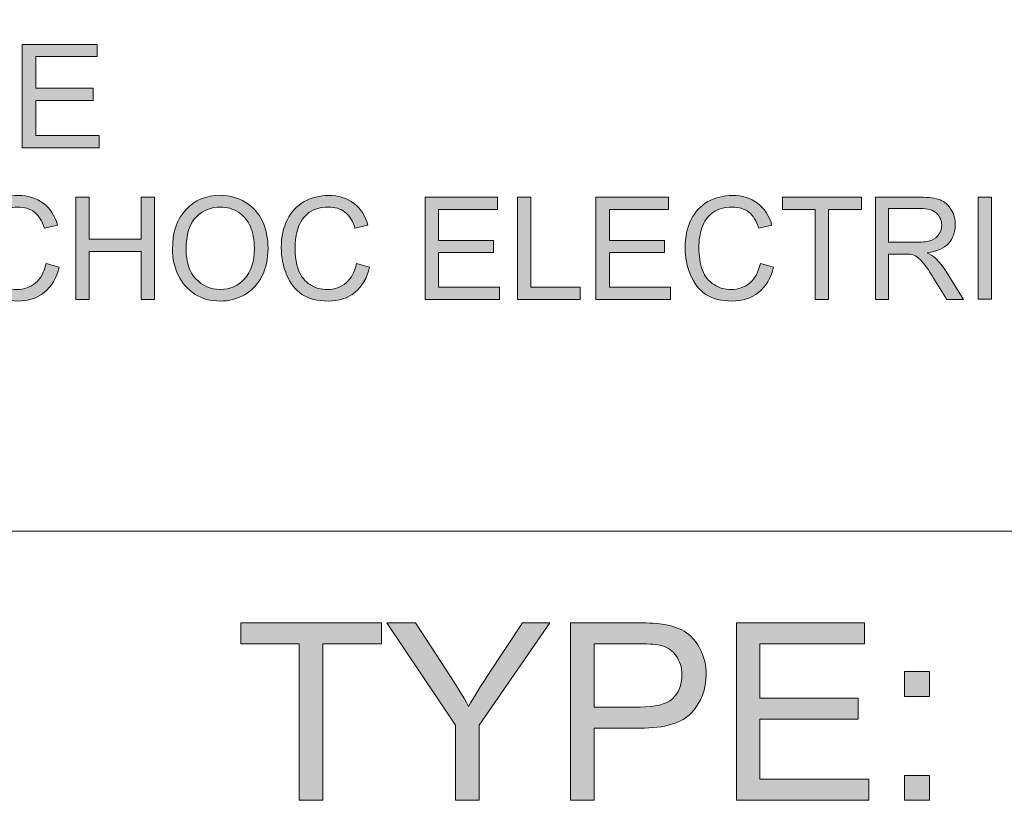
# Model space of a CAD drawing. Units: inches. Extents: x 0 to 297, y 0 to 210.
# Drawn here: x 81 to 83, y 171 to 173 of the extents above; entities that cross this region are included whole.
import ezdxf

# ---------------------------------------------------------------- set-up
doc = ezdxf.new("R2010")
doc.units = ezdxf.units.IN
doc.header["$MEASUREMENT"] = 0
doc.layers.add('レイヤー 1', color=7, linetype='Continuous')

# ---------------------------------------------------------------- blocks, each defined once
blk = doc.blocks.new('block 3')
at = {"layer": 'レイヤー 1', "true_color": 0x231815}
h = blk.add_hatch(color=179, dxfattribs=at)
h.dxf.hatch_style = 2
h.paths.add_polyline_path([(80.5231, 172.8935), (80.5231, 173.1824), (80.7319, 173.1824), (80.7319, 173.1483), (80.5611, 173.1483), (80.5611, 173.0601), (80.721, 173.0601), (80.721, 173.0258), (80.5611, 173.0258), (80.5611, 172.9281), (80.7382, 172.9281), (80.7382, 172.8935)])
h = blk.add_hatch(color=179, dxfattribs=at)
h.dxf.hatch_style = 2
edge = h.paths.add_edge_path()
edge.add_spline(control_points=[(80.5897, 172.5712), (80.5897, 172.5712), (80.6264, 172.5614), (80.6264, 172.5614), (80.6187, 172.5302), (80.6046, 172.507), (80.5847, 172.4904), (80.5644, 172.4742), (80.54, 172.4665), (80.5107, 172.4665), (80.4807, 172.4665), (80.4561, 172.4728), (80.4373, 172.4851), (80.4187, 172.4975), (80.4042, 172.5157), (80.3947, 172.5395), (80.3848, 172.5635), (80.3799, 172.5884), (80.3799, 172.6156), (80.3799, 172.6456), (80.3851, 172.6718), (80.3965, 172.6937), (80.4073, 172.7159), (80.4235, 172.7324), (80.4437, 172.744), (80.4645, 172.7553), (80.4871, 172.761), (80.5117, 172.761), (80.5389, 172.761), (80.5629, 172.754), (80.5816, 172.7392), (80.6011, 172.725), (80.614, 172.7045), (80.6214, 172.6785), (80.6214, 172.6785), (80.5851, 172.6696), (80.5851, 172.6696), (80.5789, 172.6901), (80.5692, 172.7052), (80.557, 172.7144), (80.5446, 172.724), (80.5298, 172.7288), (80.5107, 172.7288), (80.4891, 172.7288), (80.4712, 172.7237), (80.4568, 172.7133), (80.4423, 172.7025), (80.4321, 172.6887), (80.4268, 172.6706), (80.4208, 172.653), (80.418, 172.6351), (80.418, 172.616), (80.418, 172.592), (80.4208, 172.5705), (80.4282, 172.5524), (80.4352, 172.5345), (80.4457, 172.5211), (80.4605, 172.5123), (80.4747, 172.5028), (80.491, 172.4985), (80.5079, 172.4985), (80.5284, 172.4985), (80.5456, 172.5049), (80.5605, 172.5169), (80.5749, 172.5288), (80.5841, 172.5476), (80.5897, 172.5712)], knot_values=[0, 0, 0, 0, 0.352778, 0.352778, 0.352778, 0.705556, 0.705556, 0.705556, 1.058333, 1.058333, 1.058333, 1.411111, 1.411111, 1.411111, 1.763889, 1.763889, 1.763889, 2.116667, 2.116667, 2.116667, 2.469444, 2.469444, 2.469444, 2.822222, 2.822222, 2.822222, 3.175, 3.175, 3.175, 3.527778, 3.527778, 3.527778, 3.880556, 3.880556, 3.880556, 4.233333, 4.233333, 4.233333, 4.586111, 4.586111, 4.586111, 4.938889, 4.938889, 4.938889, 5.291667, 5.291667, 5.291667, 5.644444, 5.644444, 5.644444, 5.997222, 5.997222, 5.997222, 6.35, 6.35, 6.35, 6.702778, 6.702778, 6.702778, 7.055556, 7.055556, 7.055556, 7.408333, 7.408333, 7.408333, 7.761111, 7.761111, 7.761111, 7.761111], degree=3, periodic=0)
edge.add_line((80.5897, 172.5712), (80.5897, 172.5712))
h = blk.add_hatch(color=179, dxfattribs=at)
h.dxf.hatch_style = 2
h.paths.add_polyline_path([(80.6729, 172.4711), (80.6729, 172.7562), (80.7103, 172.7562), (80.7103, 172.6391), (80.8554, 172.6391), (80.8554, 172.7562), (80.8924, 172.7562), (80.8924, 172.4711), (80.8554, 172.4711), (80.8554, 172.6051), (80.7103, 172.6051), (80.7103, 172.4711)])
h = blk.add_hatch(color=179, dxfattribs=at)
h.dxf.hatch_style = 2
edge = h.paths.add_edge_path()
edge.add_spline(control_points=[(80.9423, 172.6103), (80.9423, 172.6575), (80.9542, 172.6947), (80.9797, 172.7211), (81.0044, 172.7479), (81.0362, 172.7614), (81.076, 172.7614), (81.1013, 172.7614), (81.1251, 172.755), (81.1454, 172.7423), (81.1659, 172.7299), (81.1818, 172.7123), (81.1931, 172.6897), (81.2037, 172.6675), (81.209, 172.6417), (81.209, 172.6131), (81.209, 172.5841), (81.2033, 172.5585), (81.1921, 172.5355), (81.1807, 172.513), (81.1642, 172.4956), (81.1437, 172.484), (81.1222, 172.4723), (81.0996, 172.4663), (81.076, 172.4663), (81.0491, 172.4663), (81.0259, 172.4727), (81.005, 172.4858), (80.9847, 172.4989), (80.969, 172.5164), (80.9582, 172.5387), (80.9477, 172.5612), (80.9423, 172.585), (80.9423, 172.6103)], knot_values=[0, 0, 0, 0, 0.352778, 0.352778, 0.352778, 0.705556, 0.705556, 0.705556, 1.058333, 1.058333, 1.058333, 1.411111, 1.411111, 1.411111, 1.763889, 1.763889, 1.763889, 2.116667, 2.116667, 2.116667, 2.469444, 2.469444, 2.469444, 2.822222, 2.822222, 2.822222, 3.175, 3.175, 3.175, 3.527778, 3.527778, 3.527778, 3.880556, 3.880556, 3.880556, 3.880556], degree=3, periodic=0)
edge.add_line((80.9423, 172.6103), (80.9423, 172.6103))
edge = h.paths.add_edge_path()
edge.add_spline(control_points=[(80.9804, 172.6093), (80.9804, 172.575), (80.9895, 172.5483), (81.0076, 172.5285), (81.0255, 172.5087), (81.0478, 172.4989), (81.0757, 172.4989), (81.1036, 172.4989), (81.1265, 172.5087), (81.1437, 172.5285), (81.1621, 172.5483), (81.1709, 172.5764), (81.1709, 172.6138), (81.1709, 172.6368), (81.1666, 172.6572), (81.1596, 172.6746), (81.1518, 172.6918), (81.1403, 172.7049), (81.1261, 172.7144), (81.1106, 172.724), (81.0944, 172.7288), (81.0764, 172.7288), (81.0503, 172.7288), (81.0273, 172.7197), (81.009, 172.7013), (80.9895, 172.683), (80.9804, 172.6523), (80.9804, 172.6093)], knot_values=[0, 0, 0, 0, 0.352778, 0.352778, 0.352778, 0.705556, 0.705556, 0.705556, 1.058333, 1.058333, 1.058333, 1.411111, 1.411111, 1.411111, 1.763889, 1.763889, 1.763889, 2.116667, 2.116667, 2.116667, 2.469444, 2.469444, 2.469444, 2.822222, 2.822222, 2.822222, 3.175, 3.175, 3.175, 3.175], degree=3, periodic=0)
edge.add_line((80.9804, 172.6093), (80.9804, 172.6093))
h = blk.add_hatch(color=179, dxfattribs=at)
h.dxf.hatch_style = 2
edge = h.paths.add_edge_path()
edge.add_spline(control_points=[(81.4558, 172.5712), (81.4558, 172.5712), (81.4925, 172.5614), (81.4925, 172.5614), (81.4851, 172.5302), (81.471, 172.507), (81.4512, 172.4904), (81.4312, 172.4742), (81.4064, 172.4665), (81.3771, 172.4665), (81.3468, 172.4665), (81.3229, 172.4728), (81.3037, 172.4851), (81.2848, 172.4975), (81.271, 172.5157), (81.2607, 172.5395), (81.2509, 172.5635), (81.2459, 172.5884), (81.2459, 172.6156), (81.2459, 172.6456), (81.2515, 172.6718), (81.2629, 172.6937), (81.2734, 172.7159), (81.2896, 172.7324), (81.3098, 172.744), (81.331, 172.7553), (81.3532, 172.761), (81.3778, 172.761), (81.4054, 172.761), (81.4293, 172.754), (81.4477, 172.7392), (81.467, 172.725), (81.4805, 172.7045), (81.4879, 172.6785), (81.4879, 172.6785), (81.4515, 172.6696), (81.4515, 172.6696), (81.4457, 172.6901), (81.436, 172.7052), (81.4235, 172.7144), (81.4107, 172.724), (81.3959, 172.7288), (81.3771, 172.7288), (81.3559, 172.7288), (81.338, 172.7237), (81.3232, 172.7133), (81.3091, 172.7025), (81.2989, 172.6887), (81.2929, 172.6706), (81.2869, 172.653), (81.2844, 172.6351), (81.2844, 172.616), (81.2844, 172.592), (81.2872, 172.5705), (81.2943, 172.5524), (81.3013, 172.5345), (81.3118, 172.5211), (81.3266, 172.5123), (81.3411, 172.5028), (81.3575, 172.4985), (81.3744, 172.4985), (81.3952, 172.4985), (81.4121, 172.5049), (81.4266, 172.5169), (81.441, 172.5288), (81.4508, 172.5476), (81.4558, 172.5712)], knot_values=[0, 0, 0, 0, 0.352778, 0.352778, 0.352778, 0.705556, 0.705556, 0.705556, 1.058333, 1.058333, 1.058333, 1.411111, 1.411111, 1.411111, 1.763889, 1.763889, 1.763889, 2.116667, 2.116667, 2.116667, 2.469444, 2.469444, 2.469444, 2.822222, 2.822222, 2.822222, 3.175, 3.175, 3.175, 3.527778, 3.527778, 3.527778, 3.880556, 3.880556, 3.880556, 4.233333, 4.233333, 4.233333, 4.586111, 4.586111, 4.586111, 4.938889, 4.938889, 4.938889, 5.291667, 5.291667, 5.291667, 5.644444, 5.644444, 5.644444, 5.997222, 5.997222, 5.997222, 6.35, 6.35, 6.35, 6.702778, 6.702778, 6.702778, 7.055556, 7.055556, 7.055556, 7.408333, 7.408333, 7.408333, 7.761111, 7.761111, 7.761111, 7.761111], degree=3, periodic=0)
edge.add_line((81.4558, 172.5712), (81.4558, 172.5712))
h = blk.add_hatch(color=179, dxfattribs=at)
h.dxf.hatch_style = 2
h.paths.add_polyline_path([(81.6472, 172.4711), (81.6472, 172.7562), (81.8493, 172.7562), (81.8493, 172.7223), (81.6846, 172.7223), (81.6846, 172.6351), (81.8384, 172.6351), (81.8384, 172.602), (81.6846, 172.602), (81.6846, 172.5049), (81.855, 172.5049), (81.855, 172.4711)])
h = blk.add_hatch(color=179, dxfattribs=at)
h.dxf.hatch_style = 2
h.paths.add_polyline_path([(81.9047, 172.4711), (81.9047, 172.7562), (81.9421, 172.7562), (81.9421, 172.5049), (82.0801, 172.5049), (82.0801, 172.4711)])
h = blk.add_hatch(color=179, dxfattribs=at)
h.dxf.hatch_style = 2
h.paths.add_polyline_path([(82.124, 172.4711), (82.124, 172.7562), (82.3262, 172.7562), (82.3262, 172.7223), (82.1614, 172.7223), (82.1614, 172.6351), (82.3152, 172.6351), (82.3152, 172.602), (82.1614, 172.602), (82.1614, 172.5049), (82.3324, 172.5049), (82.3324, 172.4711)])
h = blk.add_hatch(color=179, dxfattribs=at)
h.dxf.hatch_style = 2
edge = h.paths.add_edge_path()
edge.add_spline(control_points=[(82.5827, 172.5712), (82.5827, 172.5712), (82.6194, 172.5614), (82.6194, 172.5614), (82.612, 172.5302), (82.5975, 172.507), (82.5777, 172.4904), (82.5578, 172.4742), (82.5326, 172.4665), (82.5033, 172.4665), (82.4737, 172.4665), (82.4491, 172.4728), (82.4303, 172.4851), (82.4117, 172.4975), (82.3979, 172.5157), (82.3877, 172.5395), (82.3777, 172.5635), (82.3729, 172.5884), (82.3729, 172.6156), (82.3729, 172.6456), (82.3784, 172.6718), (82.3895, 172.6937), (82.4003, 172.7159), (82.4162, 172.7324), (82.4363, 172.744), (82.4578, 172.7553), (82.4801, 172.761), (82.5047, 172.761), (82.5323, 172.761), (82.5562, 172.754), (82.5746, 172.7392), (82.5941, 172.725), (82.607, 172.7045), (82.6148, 172.6785), (82.6148, 172.6785), (82.5784, 172.6696), (82.5784, 172.6696), (82.5722, 172.6901), (82.5629, 172.7052), (82.5507, 172.7144), (82.5376, 172.724), (82.5228, 172.7288), (82.5033, 172.7288), (82.4821, 172.7288), (82.4646, 172.7237), (82.4501, 172.7133), (82.4356, 172.7025), (82.4255, 172.6887), (82.4198, 172.6706), (82.4137, 172.653), (82.4113, 172.6351), (82.4113, 172.616), (82.4113, 172.592), (82.4137, 172.5705), (82.4212, 172.5524), (82.4282, 172.5345), (82.4387, 172.5211), (82.4535, 172.5123), (82.468, 172.5028), (82.484, 172.4985), (82.5009, 172.4985), (82.5218, 172.4985), (82.5386, 172.5049), (82.5534, 172.5169), (82.5679, 172.5288), (82.5774, 172.5476), (82.5827, 172.5712)], knot_values=[0, 0, 0, 0, 0.352778, 0.352778, 0.352778, 0.705556, 0.705556, 0.705556, 1.058333, 1.058333, 1.058333, 1.411111, 1.411111, 1.411111, 1.763889, 1.763889, 1.763889, 2.116667, 2.116667, 2.116667, 2.469444, 2.469444, 2.469444, 2.822222, 2.822222, 2.822222, 3.175, 3.175, 3.175, 3.527778, 3.527778, 3.527778, 3.880556, 3.880556, 3.880556, 4.233333, 4.233333, 4.233333, 4.586111, 4.586111, 4.586111, 4.938889, 4.938889, 4.938889, 5.291667, 5.291667, 5.291667, 5.644444, 5.644444, 5.644444, 5.997222, 5.997222, 5.997222, 6.35, 6.35, 6.35, 6.702778, 6.702778, 6.702778, 7.055556, 7.055556, 7.055556, 7.408333, 7.408333, 7.408333, 7.761111, 7.761111, 7.761111, 7.761111], degree=3, periodic=0)
edge.add_line((82.5827, 172.5712), (82.5827, 172.5712))
h = blk.add_hatch(color=179, dxfattribs=at)
h.dxf.hatch_style = 2
h.paths.add_polyline_path([(82.7357, 172.4711), (82.7357, 172.7223), (82.6441, 172.7223), (82.6441, 172.7562), (82.8652, 172.7562), (82.8652, 172.7223), (82.7727, 172.7223), (82.7727, 172.4711)])
h = blk.add_hatch(color=179, dxfattribs=at)
h.dxf.hatch_style = 2
edge = h.paths.add_edge_path()
edge.add_spline(control_points=[(82.904, 172.471), (82.904, 172.471), (82.904, 172.756), (82.904, 172.756), (82.904, 172.756), (83.0278, 172.756), (83.0278, 172.756), (83.0521, 172.756), (83.0712, 172.7536), (83.0843, 172.7486), (83.0973, 172.7433), (83.1072, 172.7342), (83.1153, 172.7214), (83.1231, 172.7085), (83.1265, 172.6944), (83.1265, 172.6785), (83.1265, 172.6584), (83.1202, 172.6413), (83.1076, 172.6274), (83.0952, 172.6136), (83.075, 172.6043), (83.0483, 172.6012), (83.0578, 172.5962), (83.0656, 172.5914), (83.0706, 172.5867), (83.0811, 172.5769), (83.0909, 172.5638), (83.1009, 172.549), (83.1009, 172.549), (83.1494, 172.471), (83.1494, 172.471), (83.1494, 172.471), (83.1029, 172.471), (83.1029, 172.471), (83.1029, 172.471), (83.0662, 172.5302), (83.0662, 172.5302), (83.0557, 172.5476), (83.0464, 172.5605), (83.039, 172.5702), (83.0323, 172.579), (83.0261, 172.585), (83.0211, 172.5888), (83.0154, 172.5927), (83.0101, 172.5948), (83.0042, 172.5965), (82.9996, 172.5972), (82.9929, 172.5976), (82.9834, 172.5976), (82.9834, 172.5976), (82.9407, 172.5976), (82.9407, 172.5976), (82.9407, 172.5976), (82.9407, 172.471), (82.9407, 172.471), (82.9407, 172.471), (82.904, 172.471), (82.904, 172.471)], knot_values=[0, 0, 0, 0, 1, 1, 1, 2, 2, 2, 3, 3, 3, 4, 4, 4, 5, 5, 5, 6, 6, 6, 7, 7, 7, 8, 8, 8, 9, 9, 9, 10, 10, 10, 11, 11, 11, 12, 12, 12, 13, 13, 13, 14, 14, 14, 15, 15, 15, 16, 16, 16, 17, 17, 17, 18, 18, 18, 19, 19, 19, 19], degree=3, periodic=1)
edge = h.paths.add_edge_path()
edge.add_spline(control_points=[(82.9407, 172.6305), (82.9407, 172.6305), (83.0201, 172.6305), (83.0201, 172.6305), (83.037, 172.6305), (83.0501, 172.6322), (83.0595, 172.6358), (83.0687, 172.6392), (83.0768, 172.6453), (83.0811, 172.653), (83.0867, 172.6608), (83.0888, 172.6689), (83.0888, 172.6785), (83.0888, 172.6918), (83.0838, 172.7028), (83.074, 172.7116), (83.0645, 172.7204), (83.0497, 172.725), (83.0289, 172.725), (83.0289, 172.725), (82.9407, 172.725), (82.9407, 172.725), (82.9407, 172.725), (82.9407, 172.6305), (82.9407, 172.6305)], knot_values=[0, 0, 0, 0, 1, 1, 1, 2, 2, 2, 3, 3, 3, 4, 4, 4, 5, 5, 5, 6, 6, 6, 7, 7, 7, 8, 8, 8, 8], degree=3, periodic=1)
h = blk.add_hatch(color=179, dxfattribs=at)
h.dxf.hatch_style = 2
h.paths.add_polyline_path([(83.1906, 172.7564), (83.2277, 172.7564), (83.2277, 172.4713), (83.1906, 172.4713)])
h = blk.add_hatch(color=179, dxfattribs=at)
h.dxf.hatch_style = 2
h.paths.add_polyline_path([(81.2956, 171.0735), (81.2956, 171.5098), (81.133, 171.5098), (81.133, 171.5683), (81.5253, 171.5683), (81.5253, 171.5098), (81.3616, 171.5098), (81.3616, 171.0735)])
h = blk.add_hatch(color=179, dxfattribs=at)
h.dxf.hatch_style = 2
edge = h.paths.add_edge_path()
edge.add_spline(control_points=[(81.7318, 171.0735), (81.7318, 171.0735), (81.7318, 171.2829), (81.7318, 171.2829), (81.7318, 171.2829), (81.5409, 171.5683), (81.5409, 171.5683), (81.5409, 171.5683), (81.6207, 171.5683), (81.6207, 171.5683), (81.6207, 171.5683), (81.718, 171.4192), (81.718, 171.4192), (81.7361, 171.3916), (81.7537, 171.3634), (81.7685, 171.3356), (81.7836, 171.3609), (81.8017, 171.3909), (81.8221, 171.4226), (81.8221, 171.4226), (81.9189, 171.5683), (81.9189, 171.5683), (81.9189, 171.5683), (81.995, 171.5683), (81.995, 171.5683), (81.995, 171.5683), (81.7978, 171.2829), (81.7978, 171.2829), (81.7978, 171.2829), (81.7978, 171.0735), (81.7978, 171.0735), (81.7978, 171.0735), (81.7318, 171.0735), (81.7318, 171.0735)], knot_values=[0, 0, 0, 0, 1, 1, 1, 2, 2, 2, 3, 3, 3, 4, 4, 4, 5, 5, 5, 6, 6, 6, 7, 7, 7, 8, 8, 8, 9, 9, 9, 10, 10, 10, 11, 11, 11, 11], degree=3, periodic=1)
h = blk.add_hatch(color=179, dxfattribs=at)
h.dxf.hatch_style = 2
edge = h.paths.add_edge_path()
edge.add_spline(control_points=[(82.0534, 171.0735), (82.0534, 171.0735), (82.0534, 171.5685), (82.0534, 171.5685), (82.0534, 171.5685), (82.2399, 171.5685), (82.2399, 171.5685), (82.2732, 171.5685), (82.2982, 171.5671), (82.3156, 171.5639), (82.3398, 171.5597), (82.3603, 171.552), (82.3769, 171.541), (82.3927, 171.5289), (82.4058, 171.513), (82.416, 171.4934), (82.426, 171.4726), (82.4315, 171.4497), (82.4315, 171.4252), (82.4315, 171.3833), (82.4175, 171.3473), (82.3914, 171.3184), (82.3641, 171.2891), (82.3163, 171.2746), (82.2463, 171.2746), (82.2463, 171.2746), (82.119, 171.2746), (82.119, 171.2746), (82.119, 171.2746), (82.119, 171.0735), (82.119, 171.0735), (82.119, 171.0735), (82.0534, 171.0735), (82.0534, 171.0735)], knot_values=[0, 0, 0, 0, 1, 1, 1, 2, 2, 2, 3, 3, 3, 4, 4, 4, 5, 5, 5, 6, 6, 6, 7, 7, 7, 8, 8, 8, 9, 9, 9, 10, 10, 10, 11, 11, 11, 11], degree=3, periodic=1)
edge = h.paths.add_edge_path()
edge.add_spline(control_points=[(82.119, 171.3336), (82.119, 171.3336), (82.247, 171.3336), (82.247, 171.3336), (82.289, 171.3336), (82.3194, 171.341), (82.3371, 171.3568), (82.3547, 171.3727), (82.3638, 171.3949), (82.3638, 171.4235), (82.3638, 171.444), (82.3581, 171.4619), (82.3476, 171.4764), (82.3374, 171.4908), (82.324, 171.5008), (82.3063, 171.5056), (82.2954, 171.5086), (82.2753, 171.5099), (82.2456, 171.5099), (82.2456, 171.5099), (82.119, 171.5099), (82.119, 171.5099), (82.119, 171.5099), (82.119, 171.3336), (82.119, 171.3336)], knot_values=[0, 0, 0, 0, 1, 1, 1, 2, 2, 2, 3, 3, 3, 4, 4, 4, 5, 5, 5, 6, 6, 6, 7, 7, 7, 8, 8, 8, 8], degree=3, periodic=1)
h = blk.add_hatch(color=179, dxfattribs=at)
h.dxf.hatch_style = 2
h.paths.add_polyline_path([(82.5157, 171.0735), (82.5157, 171.5683), (82.8735, 171.5683), (82.8735, 171.5098), (82.5814, 171.5098), (82.5814, 171.3585), (82.8558, 171.3585), (82.8558, 171.3003), (82.5814, 171.3003), (82.5814, 171.1324), (82.8854, 171.1324), (82.8854, 171.0735)])
h = blk.add_hatch(color=179, dxfattribs=at)
h.dxf.hatch_style = 2
h.paths.add_polyline_path([(82.9846, 171.4324), (83.0545, 171.4324), (83.0545, 171.3632), (82.9846, 171.3632)])
h.paths.add_polyline_path([(82.9846, 171.1427), (83.0545, 171.1427), (83.0545, 171.0736), (82.9846, 171.0736)])
at = {"layer": 'レイヤー 1', "color": 179, "lineweight": 9, "true_color": 0x231815}
blk.add_lwpolyline([(76.5602, 174.7333), (85.8909, 174.7333), (85.8909, 171.824), (76.5602, 171.824), (76.5602, 174.7333)], dxfattribs=at)
at = {"layer": 'レイヤー 1', "lineweight": 0}
for points in [[(80.5231, 172.8935), (80.5231, 173.1824), (80.7319, 173.1824), (80.7319, 173.1483), (80.5611, 173.1483), (80.5611, 173.0601), (80.721, 173.0601), (80.721, 173.0258), (80.5611, 173.0258), (80.5611, 172.9281), (80.7382, 172.9281), (80.7382, 172.8935), (80.5231, 172.8935)], [(80.6729, 172.4711), (80.6729, 172.7562), (80.7103, 172.7562), (80.7103, 172.6391), (80.8554, 172.6391), (80.8554, 172.7562), (80.8924, 172.7562), (80.8924, 172.4711), (80.8554, 172.4711), (80.8554, 172.6051), (80.7103, 172.6051), (80.7103, 172.4711), (80.6729, 172.4711)], [(81.6472, 172.4711), (81.6472, 172.7562), (81.8493, 172.7562), (81.8493, 172.7223), (81.6846, 172.7223), (81.6846, 172.6351), (81.8384, 172.6351), (81.8384, 172.602), (81.6846, 172.602), (81.6846, 172.5049), (81.855, 172.5049), (81.855, 172.4711), (81.6472, 172.4711)], [(81.9047, 172.4711), (81.9047, 172.7562), (81.9421, 172.7562), (81.9421, 172.5049), (82.0801, 172.5049), (82.0801, 172.4711), (81.9047, 172.4711)], [(82.124, 172.4711), (82.124, 172.7562), (82.3262, 172.7562), (82.3262, 172.7223), (82.1614, 172.7223), (82.1614, 172.6351), (82.3152, 172.6351), (82.3152, 172.602), (82.1614, 172.602), (82.1614, 172.5049), (82.3324, 172.5049), (82.3324, 172.4711), (82.124, 172.4711)], [(82.7357, 172.4711), (82.7357, 172.7223), (82.6441, 172.7223), (82.6441, 172.7562), (82.8652, 172.7562), (82.8652, 172.7223), (82.7727, 172.7223), (82.7727, 172.4711), (82.7357, 172.4711)], [(83.1906, 172.7564), (83.2277, 172.7564), (83.2277, 172.4713), (83.1906, 172.4713), (83.1906, 172.7564)], [(81.2956, 171.0735), (81.2956, 171.5098), (81.133, 171.5098), (81.133, 171.5683), (81.5253, 171.5683), (81.5253, 171.5098), (81.3616, 171.5098), (81.3616, 171.0735), (81.2956, 171.0735)], [(82.5157, 171.0735), (82.5157, 171.5683), (82.8735, 171.5683), (82.8735, 171.5098), (82.5814, 171.5098), (82.5814, 171.3585), (82.8558, 171.3585), (82.8558, 171.3003), (82.5814, 171.3003), (82.5814, 171.1324), (82.8854, 171.1324), (82.8854, 171.0735), (82.5157, 171.0735)], [(82.9846, 171.4324), (83.0545, 171.4324), (83.0545, 171.3632), (82.9846, 171.3632), (82.9846, 171.4324)], [(82.9846, 171.1427), (83.0545, 171.1427), (83.0545, 171.0736), (82.9846, 171.0736), (82.9846, 171.1427)]]:
    blk.add_lwpolyline(points, dxfattribs=at)
for points, knots in [([(80.5897, 172.5712), (80.5897, 172.5712), (80.6264, 172.5614), (80.6264, 172.5614), (80.6187, 172.5302), (80.6046, 172.507), (80.5847, 172.4904), (80.5644, 172.4742), (80.54, 172.4665), (80.5107, 172.4665), (80.4807, 172.4665), (80.4561, 172.4728), (80.4373, 172.4851), (80.4187, 172.4975), (80.4042, 172.5157), (80.3947, 172.5395), (80.3848, 172.5635), (80.3799, 172.5884), (80.3799, 172.6156), (80.3799, 172.6456), (80.3851, 172.6718), (80.3965, 172.6937), (80.4073, 172.7159), (80.4235, 172.7324), (80.4437, 172.744), (80.4645, 172.7553), (80.4871, 172.761), (80.5117, 172.761), (80.5389, 172.761), (80.5629, 172.754), (80.5816, 172.7392), (80.6011, 172.725), (80.614, 172.7045), (80.6214, 172.6785), (80.6214, 172.6785), (80.5851, 172.6696), (80.5851, 172.6696), (80.5789, 172.6901), (80.5692, 172.7052), (80.557, 172.7144), (80.5446, 172.724), (80.5298, 172.7288), (80.5107, 172.7288), (80.4891, 172.7288), (80.4712, 172.7237), (80.4568, 172.7133), (80.4423, 172.7025), (80.4321, 172.6887), (80.4268, 172.6706), (80.4208, 172.653), (80.418, 172.6351), (80.418, 172.616), (80.418, 172.592), (80.4208, 172.5705), (80.4282, 172.5524), (80.4352, 172.5345), (80.4457, 172.5211), (80.4605, 172.5123), (80.4747, 172.5028), (80.491, 172.4985), (80.5079, 172.4985), (80.5284, 172.4985), (80.5456, 172.5049), (80.5605, 172.5169), (80.5749, 172.5288), (80.5841, 172.5476), (80.5897, 172.5712)], [0, 0, 0, 0, 1, 1, 1, 2, 2, 2, 3, 3, 3, 4, 4, 4, 5, 5, 5, 6, 6, 6, 7, 7, 7, 8, 8, 8, 9, 9, 9, 10, 10, 10, 11, 11, 11, 12, 12, 12, 13, 13, 13, 14, 14, 14, 15, 15, 15, 16, 16, 16, 17, 17, 17, 18, 18, 18, 19, 19, 19, 20, 20, 20, 21, 21, 21, 22, 22, 22, 22]), ([(80.9423, 172.6103), (80.9423, 172.6575), (80.9542, 172.6947), (80.9797, 172.7211), (81.0044, 172.7479), (81.0362, 172.7614), (81.076, 172.7614), (81.1013, 172.7614), (81.1251, 172.755), (81.1454, 172.7423), (81.1659, 172.7299), (81.1818, 172.7123), (81.1931, 172.6897), (81.2037, 172.6675), (81.209, 172.6417), (81.209, 172.6131), (81.209, 172.5841), (81.2033, 172.5585), (81.1921, 172.5355), (81.1807, 172.513), (81.1642, 172.4956), (81.1437, 172.484), (81.1222, 172.4723), (81.0996, 172.4663), (81.076, 172.4663), (81.0491, 172.4663), (81.0259, 172.4727), (81.005, 172.4858), (80.9847, 172.4989), (80.969, 172.5164), (80.9582, 172.5387), (80.9477, 172.5612), (80.9423, 172.585), (80.9423, 172.6103)], [0, 0, 0, 0, 1, 1, 1, 2, 2, 2, 3, 3, 3, 4, 4, 4, 5, 5, 5, 6, 6, 6, 7, 7, 7, 8, 8, 8, 9, 9, 9, 10, 10, 10, 11, 11, 11, 11]), ([(81.4558, 172.5712), (81.4558, 172.5712), (81.4925, 172.5614), (81.4925, 172.5614), (81.4851, 172.5302), (81.471, 172.507), (81.4512, 172.4904), (81.4312, 172.4742), (81.4064, 172.4665), (81.3771, 172.4665), (81.3468, 172.4665), (81.3229, 172.4728), (81.3037, 172.4851), (81.2848, 172.4975), (81.271, 172.5157), (81.2607, 172.5395), (81.2509, 172.5635), (81.2459, 172.5884), (81.2459, 172.6156), (81.2459, 172.6456), (81.2515, 172.6718), (81.2629, 172.6937), (81.2734, 172.7159), (81.2896, 172.7324), (81.3098, 172.744), (81.331, 172.7553), (81.3532, 172.761), (81.3778, 172.761), (81.4054, 172.761), (81.4293, 172.754), (81.4477, 172.7392), (81.467, 172.725), (81.4805, 172.7045), (81.4879, 172.6785), (81.4879, 172.6785), (81.4515, 172.6696), (81.4515, 172.6696), (81.4457, 172.6901), (81.436, 172.7052), (81.4235, 172.7144), (81.4107, 172.724), (81.3959, 172.7288), (81.3771, 172.7288), (81.3559, 172.7288), (81.338, 172.7237), (81.3232, 172.7133), (81.3091, 172.7025), (81.2989, 172.6887), (81.2929, 172.6706), (81.2869, 172.653), (81.2844, 172.6351), (81.2844, 172.616), (81.2844, 172.592), (81.2872, 172.5705), (81.2943, 172.5524), (81.3013, 172.5345), (81.3118, 172.5211), (81.3266, 172.5123), (81.3411, 172.5028), (81.3575, 172.4985), (81.3744, 172.4985), (81.3952, 172.4985), (81.4121, 172.5049), (81.4266, 172.5169), (81.441, 172.5288), (81.4508, 172.5476), (81.4558, 172.5712)], [0, 0, 0, 0, 1, 1, 1, 2, 2, 2, 3, 3, 3, 4, 4, 4, 5, 5, 5, 6, 6, 6, 7, 7, 7, 8, 8, 8, 9, 9, 9, 10, 10, 10, 11, 11, 11, 12, 12, 12, 13, 13, 13, 14, 14, 14, 15, 15, 15, 16, 16, 16, 17, 17, 17, 18, 18, 18, 19, 19, 19, 20, 20, 20, 21, 21, 21, 22, 22, 22, 22]), ([(82.5827, 172.5712), (82.5827, 172.5712), (82.6194, 172.5614), (82.6194, 172.5614), (82.612, 172.5302), (82.5975, 172.507), (82.5777, 172.4904), (82.5578, 172.4742), (82.5326, 172.4665), (82.5033, 172.4665), (82.4737, 172.4665), (82.4491, 172.4728), (82.4303, 172.4851), (82.4117, 172.4975), (82.3979, 172.5157), (82.3877, 172.5395), (82.3777, 172.5635), (82.3729, 172.5884), (82.3729, 172.6156), (82.3729, 172.6456), (82.3784, 172.6718), (82.3895, 172.6937), (82.4003, 172.7159), (82.4162, 172.7324), (82.4363, 172.744), (82.4578, 172.7553), (82.4801, 172.761), (82.5047, 172.761), (82.5323, 172.761), (82.5562, 172.754), (82.5746, 172.7392), (82.5941, 172.725), (82.607, 172.7045), (82.6148, 172.6785), (82.6148, 172.6785), (82.5784, 172.6696), (82.5784, 172.6696), (82.5722, 172.6901), (82.5629, 172.7052), (82.5507, 172.7144), (82.5376, 172.724), (82.5228, 172.7288), (82.5033, 172.7288), (82.4821, 172.7288), (82.4646, 172.7237), (82.4501, 172.7133), (82.4356, 172.7025), (82.4255, 172.6887), (82.4198, 172.6706), (82.4137, 172.653), (82.4113, 172.6351), (82.4113, 172.616), (82.4113, 172.592), (82.4137, 172.5705), (82.4212, 172.5524), (82.4282, 172.5345), (82.4387, 172.5211), (82.4535, 172.5123), (82.468, 172.5028), (82.484, 172.4985), (82.5009, 172.4985), (82.5218, 172.4985), (82.5386, 172.5049), (82.5534, 172.5169), (82.5679, 172.5288), (82.5774, 172.5476), (82.5827, 172.5712)], [0, 0, 0, 0, 1, 1, 1, 2, 2, 2, 3, 3, 3, 4, 4, 4, 5, 5, 5, 6, 6, 6, 7, 7, 7, 8, 8, 8, 9, 9, 9, 10, 10, 10, 11, 11, 11, 12, 12, 12, 13, 13, 13, 14, 14, 14, 15, 15, 15, 16, 16, 16, 17, 17, 17, 18, 18, 18, 19, 19, 19, 20, 20, 20, 21, 21, 21, 22, 22, 22, 22]), ([(82.904, 172.471), (82.904, 172.471), (82.904, 172.756), (82.904, 172.756), (82.904, 172.756), (83.0278, 172.756), (83.0278, 172.756), (83.0521, 172.756), (83.0712, 172.7536), (83.0843, 172.7486), (83.0973, 172.7433), (83.1072, 172.7342), (83.1153, 172.7214), (83.1231, 172.7085), (83.1265, 172.6944), (83.1265, 172.6785), (83.1265, 172.6584), (83.1202, 172.6413), (83.1076, 172.6274), (83.0952, 172.6136), (83.075, 172.6043), (83.0483, 172.6012), (83.0578, 172.5962), (83.0656, 172.5914), (83.0706, 172.5867), (83.0811, 172.5769), (83.0909, 172.5638), (83.1009, 172.549), (83.1009, 172.549), (83.1494, 172.471), (83.1494, 172.471), (83.1494, 172.471), (83.1029, 172.471), (83.1029, 172.471), (83.1029, 172.471), (83.0662, 172.5302), (83.0662, 172.5302), (83.0557, 172.5476), (83.0464, 172.5605), (83.039, 172.5702), (83.0323, 172.579), (83.0261, 172.585), (83.0211, 172.5888), (83.0154, 172.5927), (83.0101, 172.5948), (83.0042, 172.5965), (82.9996, 172.5972), (82.9929, 172.5976), (82.9834, 172.5976), (82.9834, 172.5976), (82.9407, 172.5976), (82.9407, 172.5976), (82.9407, 172.5976), (82.9407, 172.471), (82.9407, 172.471), (82.9407, 172.471), (82.904, 172.471), (82.904, 172.471)], [0, 0, 0, 0, 1, 1, 1, 2, 2, 2, 3, 3, 3, 4, 4, 4, 5, 5, 5, 6, 6, 6, 7, 7, 7, 8, 8, 8, 9, 9, 9, 10, 10, 10, 11, 11, 11, 12, 12, 12, 13, 13, 13, 14, 14, 14, 15, 15, 15, 16, 16, 16, 17, 17, 17, 18, 18, 18, 19, 19, 19, 19]), ([(80.9804, 172.6093), (80.9804, 172.575), (80.9895, 172.5483), (81.0076, 172.5285), (81.0255, 172.5087), (81.0478, 172.4989), (81.0757, 172.4989), (81.1036, 172.4989), (81.1265, 172.5087), (81.1437, 172.5285), (81.1621, 172.5483), (81.1709, 172.5764), (81.1709, 172.6138), (81.1709, 172.6368), (81.1666, 172.6572), (81.1596, 172.6746), (81.1518, 172.6918), (81.1403, 172.7049), (81.1261, 172.7144), (81.1106, 172.724), (81.0944, 172.7288), (81.0764, 172.7288), (81.0503, 172.7288), (81.0273, 172.7197), (81.009, 172.7013), (80.9895, 172.683), (80.9804, 172.6523), (80.9804, 172.6093)], [0, 0, 0, 0, 1, 1, 1, 2, 2, 2, 3, 3, 3, 4, 4, 4, 5, 5, 5, 6, 6, 6, 7, 7, 7, 8, 8, 8, 9, 9, 9, 9]), ([(82.9407, 172.6305), (82.9407, 172.6305), (83.0201, 172.6305), (83.0201, 172.6305), (83.037, 172.6305), (83.0501, 172.6322), (83.0595, 172.6358), (83.0687, 172.6392), (83.0768, 172.6453), (83.0811, 172.653), (83.0867, 172.6608), (83.0888, 172.6689), (83.0888, 172.6785), (83.0888, 172.6918), (83.0838, 172.7028), (83.074, 172.7116), (83.0645, 172.7204), (83.0497, 172.725), (83.0289, 172.725), (83.0289, 172.725), (82.9407, 172.725), (82.9407, 172.725), (82.9407, 172.725), (82.9407, 172.6305), (82.9407, 172.6305)], [0, 0, 0, 0, 1, 1, 1, 2, 2, 2, 3, 3, 3, 4, 4, 4, 5, 5, 5, 6, 6, 6, 7, 7, 7, 8, 8, 8, 8]), ([(81.7318, 171.0735), (81.7318, 171.0735), (81.7318, 171.2829), (81.7318, 171.2829), (81.7318, 171.2829), (81.5409, 171.5683), (81.5409, 171.5683), (81.5409, 171.5683), (81.6207, 171.5683), (81.6207, 171.5683), (81.6207, 171.5683), (81.718, 171.4192), (81.718, 171.4192), (81.7361, 171.3916), (81.7537, 171.3634), (81.7685, 171.3356), (81.7836, 171.3609), (81.8017, 171.3909), (81.8221, 171.4226), (81.8221, 171.4226), (81.9189, 171.5683), (81.9189, 171.5683), (81.9189, 171.5683), (81.995, 171.5683), (81.995, 171.5683), (81.995, 171.5683), (81.7978, 171.2829), (81.7978, 171.2829), (81.7978, 171.2829), (81.7978, 171.0735), (81.7978, 171.0735), (81.7978, 171.0735), (81.7318, 171.0735), (81.7318, 171.0735)], [0, 0, 0, 0, 1, 1, 1, 2, 2, 2, 3, 3, 3, 4, 4, 4, 5, 5, 5, 6, 6, 6, 7, 7, 7, 8, 8, 8, 9, 9, 9, 10, 10, 10, 11, 11, 11, 11]), ([(82.0534, 171.0735), (82.0534, 171.0735), (82.0534, 171.5685), (82.0534, 171.5685), (82.0534, 171.5685), (82.2399, 171.5685), (82.2399, 171.5685), (82.2732, 171.5685), (82.2982, 171.5671), (82.3156, 171.5639), (82.3398, 171.5597), (82.3603, 171.552), (82.3769, 171.541), (82.3927, 171.5289), (82.4058, 171.513), (82.416, 171.4934), (82.426, 171.4726), (82.4315, 171.4497), (82.4315, 171.4252), (82.4315, 171.3833), (82.4175, 171.3473), (82.3914, 171.3184), (82.3641, 171.2891), (82.3163, 171.2746), (82.2463, 171.2746), (82.2463, 171.2746), (82.119, 171.2746), (82.119, 171.2746), (82.119, 171.2746), (82.119, 171.0735), (82.119, 171.0735), (82.119, 171.0735), (82.0534, 171.0735), (82.0534, 171.0735)], [0, 0, 0, 0, 1, 1, 1, 2, 2, 2, 3, 3, 3, 4, 4, 4, 5, 5, 5, 6, 6, 6, 7, 7, 7, 8, 8, 8, 9, 9, 9, 10, 10, 10, 11, 11, 11, 11]), ([(82.119, 171.3336), (82.119, 171.3336), (82.247, 171.3336), (82.247, 171.3336), (82.289, 171.3336), (82.3194, 171.341), (82.3371, 171.3568), (82.3547, 171.3727), (82.3638, 171.3949), (82.3638, 171.4235), (82.3638, 171.444), (82.3581, 171.4619), (82.3476, 171.4764), (82.3374, 171.4908), (82.324, 171.5008), (82.3063, 171.5056), (82.2954, 171.5086), (82.2753, 171.5099), (82.2456, 171.5099), (82.2456, 171.5099), (82.119, 171.5099), (82.119, 171.5099), (82.119, 171.5099), (82.119, 171.3336), (82.119, 171.3336)], [0, 0, 0, 0, 1, 1, 1, 2, 2, 2, 3, 3, 3, 4, 4, 4, 5, 5, 5, 6, 6, 6, 7, 7, 7, 8, 8, 8, 8])]:
    blk.add_open_spline(points, degree=3, knots=knots, dxfattribs=at)

msp = doc.modelspace()

# ---------------------------------------------------------------- block references
at = {"layer": 'レイヤー 1'}
msp.add_blockref('block 3', (0, 0), dxfattribs=at)

doc.saveas('drawing.dxf')
